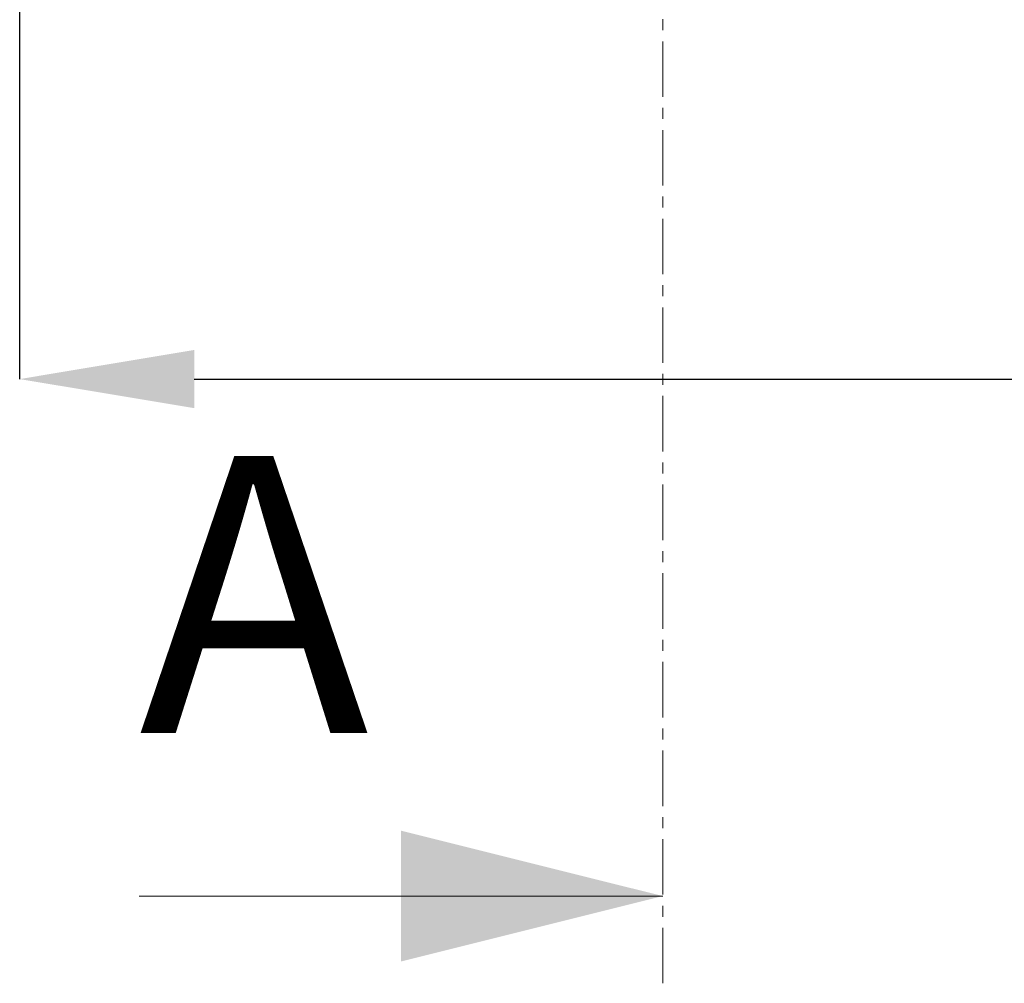
# Model space of a CAD drawing. Units: millimetres. Extents: x -32 to 797, y -834 to 332.
# Drawn here: x 112 to 224, y -308 to -198 of the extents above; entities that cross this region are included whole.
import ezdxf

# ---------------------------------------------------------------- set-up
doc = ezdxf.new("R2010")
doc.units = ezdxf.units.MM
doc.header["$PDSIZE"] = -1
doc.linetypes.add('CENTER', pattern=[10.16, 6.35, -1.27, 1.27, -1.27])
doc.layers.add('COTES', color=10, linetype='Continuous')
doc.styles.add('SLDTEXTSTYLE0', font='TXT', dxfattribs={"width": 0.75})
doc.dimstyles.new('SLDDIMSTYLE1', dxfattribs={"dimtxt": 3.5, "dimasz": 4, "dimexe": 0, "dimexo": 0.0625, "dimgap": 0.875, "dimtad": 1, "dimtoh": 1, "dimdec": 0, "dimlfac": 5, "dimrnd": 1e-09, "dimzin": 12, "dimdsep": 46, "dimtxsty": 'SLDTEXTSTYLE0', "dimsah": 1, "dimcen": 0.09, "dimadec": 0, "dimazin": 0, "dimtfac": 1, "dimtofl": 0, "dimtmove": 0, "dimatfit": 3, "dimfxl": 0, "dimtolj": 1, "dimtzin": 12, "dimarcsym": 0})

# ---------------------------------------------------------------- blocks, each defined once
blk = doc.blocks.new('*D5')
at = {"layer": 'COTES', "color": 0, "linetype": 'Continuous', "lineweight": -2}
for p, q in [((111.59, -194.88), (111.59, -239.21)), ((258.95, -194.88), (258.95, -239.21)), ((131.59, -239.21), (238.95, -239.21)), ((258.95, -239.21), (329.33, -239.21))]:
    blk.add_line(p, q, dxfattribs=at)
at = {"layer": 'COTES', "color": 0, "linetype": 'Continuous'}
for points in [[(131.59, -235.87), (131.59, -242.54), (111.59, -239.21)], [(238.95, -235.87), (238.95, -242.54), (258.95, -239.21)]]:
    blk.add_solid(points, dxfattribs=at)
at = {"layer": 'Defpoints', "color": 0, "linetype": 'Continuous'}
for p in [(111.59, -194.82), (258.95, -194.82), (258.95, -239.21)]:
    blk.add_point(p, dxfattribs=at)
at = {"layer": 'COTES', "color": 0, "linetype": 'Continuous', "lineweight": 0, "insert": (305.89, -220.65), "char_height": 17.5, "attachment_point": 2, "style": 'SLDTEXTSTYLE0'}
blk.add_mtext('\\A1;{\\fGDT;o}147', dxfattribs=at)

msp = doc.modelspace()

# ---------------------------------------------------------------- linework, layer by layer
at = {"color": 7, "linetype": 'CENTER', "lineweight": 0}
msp.add_line((185.274, -308.457), (185.274, 291.073), dxfattribs=at)
at = {"color": 7, "linetype": 'Continuous', "lineweight": 0}
msp.add_line((125.274, -298.457), (185.274, -298.457), dxfattribs=at)
msp.add_solid([(185.274, -298.457), (155.274, -290.957), (155.274, -305.957)], dxfattribs=at)

# ---------------------------------------------------------------- texts
at = {"color": 7, "linetype": 'Continuous', "insert": (125.274, -248.017), "char_height": 31.75, "attachment_point": 1, "style": 'SLDTEXTSTYLE0'}
msp.add_mtext('A', dxfattribs=at)

# ---------------------------------------------------------------- dimensions: what is measured, and where the dimension line sits
at = {"layer": 'COTES', "linetype": 'Continuous', "lineweight": 0}
dim = msp.add_linear_dim(base=(258.953, -239.206), p1=(111.594, -194.821), p2=(258.953, -194.821), text='{\\fGDT;o}<>', dimstyle='SLDDIMSTYLE1', override={"dimtxt": 17.5, "dimasz": 20, "dimlfac": 1}, dxfattribs=at)
dim.commit()
dim.dimension.update_dxf_attribs({"geometry": '*D5', "text_midpoint": (305.893, -239.206), "dimtype": 160})

doc.saveas('drawing.dxf')
